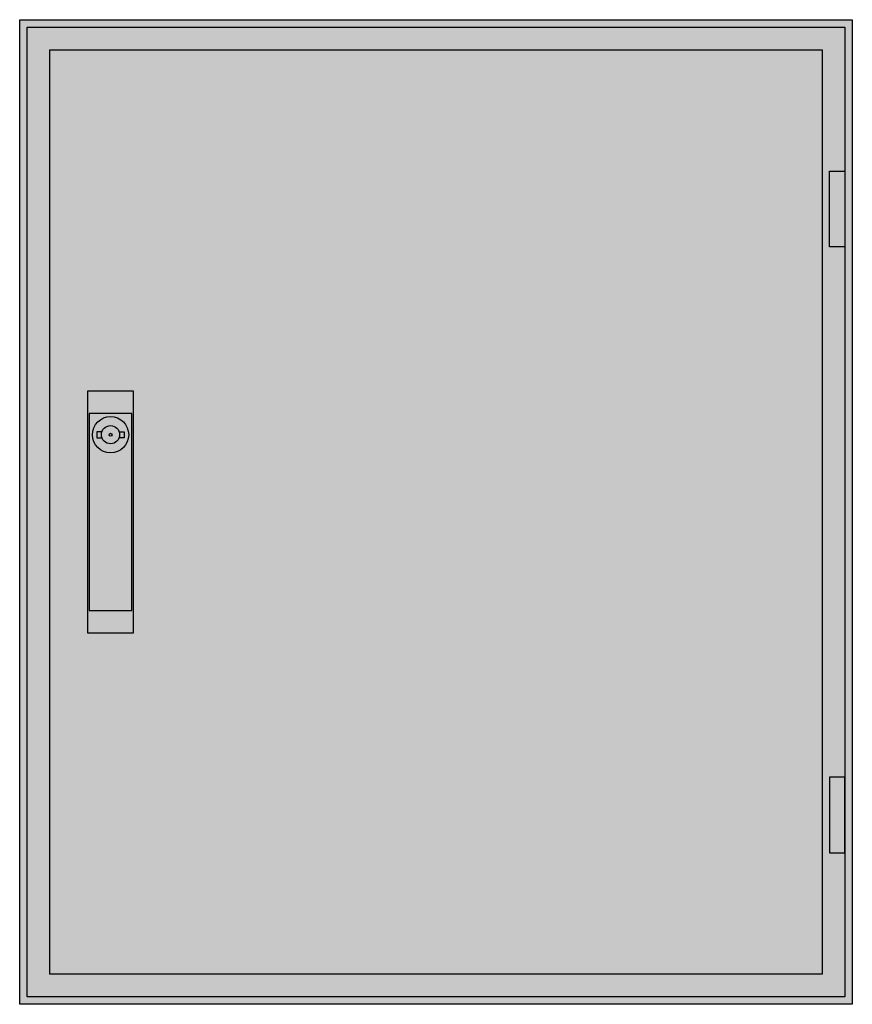
# Model space of a CAD drawing. Extents: x -2.5 to 52.5, y -2.5 to 62.5.
import ezdxf

# ---------------------------------------------------------------- set-up
doc = ezdxf.new("R2010")
doc.units = 0
doc.layers.get('0').update_dxf_attribs({"linetype": 'CONTINUOUS'})
doc.layers.add('3', color=7, linetype='CONTINUOUS')
doc.layers.add('47', color=7, linetype='CONTINUOUS')

# ---------------------------------------------------------------- blocks, each defined once
blk = doc.blocks.new('tl204s')
at = {"color": 7, "linetype": 'CONTINUOUS'}
for points in [[(52.5, 62.5), (52.5, -2.5), (-2.5, -2.5), (-2.5, 62.5)], [(50.5, 60.5), (50.5, -0.5), (-0.5, -0.5), (-0.5, 60.5)]]:
    blk.add_lwpolyline(points, close=True, dxfattribs=at)
at = {"color": 255, "linetype": 'CONTINUOUS'}
blk.add_solid([(52.5, 62.5), (52.5, -2.5), (-2.5, 62.5), (-2.5, -2.5)], dxfattribs=at)
blk = doc.blocks.new('tg204_d')
at = {"layer": '3', "color": 7, "linetype": 'CONTINUOUS'}
for points in [[(52, 62), (52, -2), (-2, -2), (-2, 62)], [(51, 47.5), (51, 52.5), (52, 52.5), (52, 47.5)], [(51, 12.5), (51, 7.5), (52, 7.5), (52, 12.5)]]:
    blk.add_lwpolyline(points, close=True, dxfattribs=at)
at = {"layer": '3', "color": 255, "linetype": 'CONTINUOUS'}
blk.add_solid([(52, 62), (52, -2), (-2, 62), (-2, -2)], dxfattribs=at)
at = {"layer": '3', "color": 7, "linetype": 'CONTINUOUS'}
for points in [[(51, 47.5), (51, 52.5), (52, 47.5), (52, 52.5)], [(51, 12.5), (51, 7.5), (52, 12.5), (52, 7.5)]]:
    blk.add_solid(points, dxfattribs=at)
at = {"layer": '47', "color": 7, "linetype": 'CONTINUOUS'}
for points in [[(5, 38), (5, 22), (2, 22), (2, 38)], [(4.9, 23.5), (4.9, 36.5), (2.1, 36.5), (2.1, 23.5)]]:
    blk.add_lwpolyline(points, close=True, dxfattribs=at)
for points in [[(2.9, 35.3), (2.6, 35.3), (2.6, 34.9), (2.9, 34.9)], [(4.1, 35.3), (4.4, 35.3), (4.4, 34.9), (4.1, 34.9)]]:
    blk.add_lwpolyline(points, dxfattribs=at)
for radius in [1.2, 0.6, 0.1]:
    blk.add_circle((3.5, 35.1), radius, dxfattribs=at)
at = {"layer": '47', "color": 255, "linetype": 'CONTINUOUS'}
blk.add_solid([(5, 38), (5, 22), (2, 38), (2, 22)], dxfattribs=at)

msp = doc.modelspace()

# ---------------------------------------------------------------- block references
msp.add_blockref('tl204s', (0, 0))
at = {"layer": '3'}
msp.add_blockref('tg204_d', (0, 0), dxfattribs=at)

doc.saveas('drawing.dxf')
